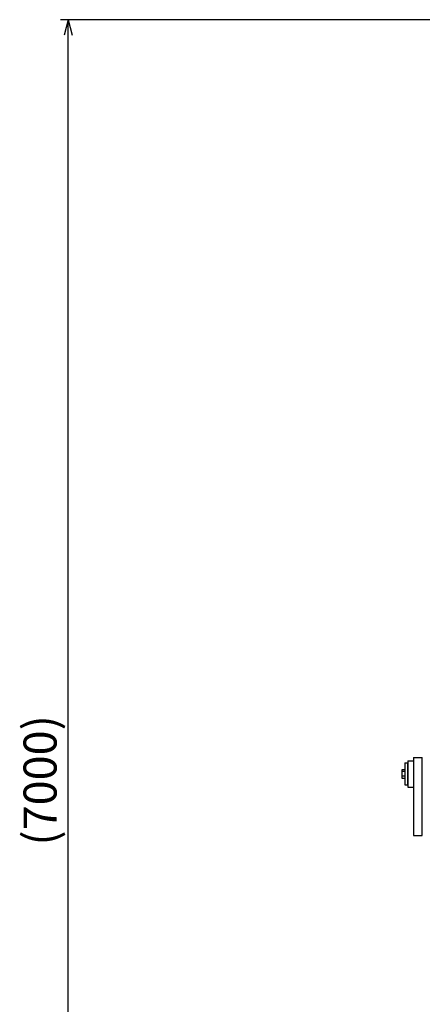
# Model space of a CAD drawing. Extents: x -2286 to 18714, y 467 to 15317.
# Drawn here: x 2884 to 4711, y 4229 to 8703 of the extents above; entities that cross this region are included whole.
import ezdxf
from ezdxf.enums import TextEntityAlignment as Align

# ---------------------------------------------------------------- set-up
doc = ezdxf.new("R2010")
doc.units = 0
doc.header["$LTSCALE"] = 30
doc.layers.get('0').update_dxf_attribs({"linetype": 'CONTINUOUS'})
doc.layers.add('DIM', color=1, linetype='CONTINUOUS')
doc.styles.add('K', font='romans.shx', dxfattribs={"bigfont": 'bigfont.shx'})

msp = doc.modelspace()

# ---------------------------------------------------------------- linework, layer by layer
for p, q in [((4632.9, 5325.9), (4644.9, 5325.9)), ((4632.9, 5325.9), (4632.9, 5225.9)), ((4644.9, 5325.9), (4644.9, 5225.9)), ((4645.9, 5335.9), (4645.9, 5215.9)), ((4645.9, 5335.9), (4670.9, 5335.9)), ((4670.9, 5350.9), (4670.9, 4995.9)), ((4670.9, 5350.9), (4710.9, 5350.9)), ((4710.9, 4995.9), (4710.9, 5350.9)), ((4617.9, 5291.5), (4617.9, 5260.3)), ((4619.4, 5296.7), (4632.9, 5296.7)), ((4632.9, 5286.3), (4619.4, 5286.3)), ((4632.9, 5296.7), (4632.9, 5255.1)), ((4644.9, 5317.9), (4645.9, 5317.9)), ((4632.9, 5265.5), (4619.4, 5265.5)), ((4632.9, 5255.1), (4619.4, 5255.1)), ((4632.9, 5225.9), (4644.9, 5225.9)), ((4644.9, 5233.9), (4645.9, 5233.9)), ((4645.9, 5215.9), (4670.9, 5215.9)), ((4670.9, 4995.9), (4710.9, 4995.9))]:
    msp.add_line(p, q)
for centre, radius, start, end in [((4627.6, 5291.5), 9.75, 147.7958, 212.2042), ((4654.6, 5275.9), 36.7, 163.5736, 196.4264), ((4627.6, 5260.3), 9.75, 147.7958, 212.2042)]:
    msp.add_arc(centre, radius, start, end)
at = {"layer": 'DIM'}
for p, q in [((6496.3, 8703.1), (3068.6, 8703.1)), ((3103.6, 8703.1), (3084.9, 8633.1)), ((3103.6, 1698.5), (3103.6, 8703.1)), ((3103.6, 8703.1), (3122.4, 8633.1))]:
    msp.add_line(p, q, dxfattribs=at)

# ---------------------------------------------------------------- texts
at = {"layer": 'DIM', "style": 'K'}
msp.add_text('(7000)', height=150, rotation=90, dxfattribs=at).set_placement((3051.1, 5246.5), align=Align.CENTER)

doc.saveas('drawing.dxf')
